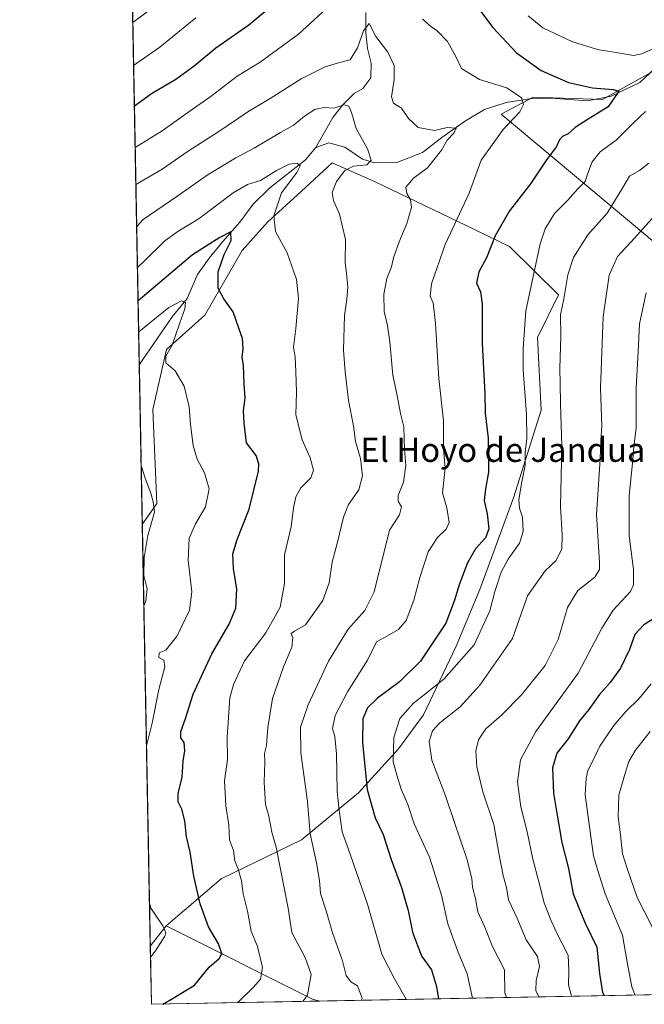
# Model space of a CAD drawing. Units: metres. Extents: x 631765 to 635233, y 4706542 to 4708926.
# Drawn here: x 631765 to 631973, y 4706547 to 4706874 of the extents above; entities that cross this region are included whole.
import ezdxf
from ezdxf.enums import TextEntityAlignment as Align

# ---------------------------------------------------------------- set-up
doc = ezdxf.new("R2010")
doc.units = ezdxf.units.M
doc.header["$MEASUREMENT"] = 0
for name, color, linetype, lineweight in [('Arbolado forestal CxS', 92, 'Continuous', 0), ('Comarca CxS', 21, 'Continuous', 0), ('Comunidad Autónoma CxS', 142, 'Continuous', 0), ('Corriente natural lineal', 142, 'Continuous', 13), ('Curva de nivel maestra', 30, 'Continuous', 30), ('Curva de nivel normal', 30, 'Continuous', 0), ('Matorral CxS', 135, 'Continuous', 0), ('Municipio CxS', 4, 'Continuous', 0), ('Provincia CxS', 1, 'Continuous', 0), ('Texto cartográfico', 7, 'Continuous', 0)]:
    doc.layers.add(name, color=color, linetype=linetype, lineweight=lineweight)
doc.styles.add('Style-Arial', font='txt')

msp = doc.modelspace()

# ---------------------------------------------------------------- linework, layer by layer
at = {"layer": 'Arbolado forestal CxS', "color": 92, "linetype": 'Continuous', "lineweight": 0, "extrusion": (-0.130379114866706, -0.1663526168675425, 0.9774088669885775), "elevation": -864720.0780243564, "flags": 128}
msp.add_lwpolyline([(-2406043.803424883, 4001778.248111456), (-2406043.803424883, 4001769.430341585)], dxfattribs=at)
at = {"layer": 'Arbolado forestal CxS', "color": 92, "linetype": 'Continuous', "lineweight": 0, "extrusion": (-0.2058958625815643, 0.1800348918228852, 0.9618702259130989), "elevation": 717855.7941071877, "flags": 128}
msp.add_lwpolyline([(-3959004.249049961, -2522297.59530211), (-3959017.80140409, -2522242.867850621), (-3959018.990720917, -2522240.520189458)], dxfattribs=at)
at = {"layer": 'Arbolado forestal CxS', "color": 92, "linetype": 'Continuous', "lineweight": 0, "extrusion": (-0.004784127289995711, 0.2529397932368098, 0.9674701923694565), "elevation": 1188053.175263859, "flags": 128}
msp.add_lwpolyline([(-720700.0504498736, -4540912.438978774), (-720700.0504498736, -4540932.421979119)], dxfattribs=at)
at = {"layer": 'Arbolado forestal CxS', "color": 92, "linetype": 'Continuous', "lineweight": 0, "extrusion": (-0.2164910313241064, -0.004150155850565359, 0.9762757856070389), "elevation": -155705.4909265607, "flags": 128}
msp.add_lwpolyline([(-4693572.509141413, 704966.9864501103), (-4693572.509141413, 704909.6324866513)], dxfattribs=at)
at = {"layer": 'Arbolado forestal CxS', "color": 92, "linetype": 'Continuous', "lineweight": 0}
for points in [[(631994.1349, 4706784.5493, 677.2758999999933), (631925.0469000004, 4706842.3917, 642.5044000000053), (631935.6951000001, 4706848.0295, 645.4519), (631958.7880999995, 4706847.211300001, 649.1649999999936), (631984.4965000004, 4706861.6711, 654.1316999999982)], [(632195.9348999998, 4706778.069900001, 705.5494999999937), (632161.2336999997, 4706795.7949, 696.5400999999983), (632132.3129000004, 4706810.256100001, 688.2066000000051), (632108.2131000003, 4706826.323100001, 682.7459999999992), (632068.0453000005, 4706839.1765, 671.6079000000027), (632042.3375000004, 4706853.637499999, 666.8592000000062), (632011.8101000005, 4706855.244899999, 660.7826999999961), (631984.4965000004, 4706861.6711, 654.1316999999982), (631958.7880999995, 4706847.211300001, 649.1649999999936), (631935.6951000001, 4706848.0295, 645.4519), (631925.0469000004, 4706842.3917, 642.5044000000053), (631994.1349, 4706784.5493, 677.2758999999933), (632050.3693000004, 4706741.168099999, 713.5512000000017), (632113.0302999998, 4706686.5397, 747.9171000000061), (632154.8031000001, 4706628.697699999, 774.0056999999942), (632180.5107000005, 4706594.956700001, 793.2428000000073), (632209.4313000003, 4706574.069499999, 799.5138000000007), (632220.2852999996, 4706558.121900001, 806.765400000004), (632222.3482999997, 4706554.626900001, 808.2997999999934)]]:
    msp.add_polyline3d(points, dxfattribs=at)
msp.add_polyline3d([(631864.8629999999, 4706547.7733, 635.5700999999972), (631808.8799999999, 4706546.699999999, 623.151199999993), (631808.5143999998, 4706566.0295, 618.0957999999955), (631813.8309000004, 4706572.812899999, 619.9594999999972), (631862.3797000004, 4706548.364499999, 634.9278000000049)], close=True, dxfattribs=at)
at = {"layer": 'Comarca CxS', "color": 21, "linetype": 'Continuous', "lineweight": 0, "flags": 128}
msp.add_lwpolyline([(632241.2271955468, 4706554.988732612), (631808.8800009881, 4706546.699982922), (631778.9877951466, 4708127.276842754), (631774.9005000015, 4708343.394400002), (631774.8847999995, 4708344.225000001), (631774.8847000008, 4708344.232700001), (631774.6536000008, 4708356.452799999), (631769.876899999, 4708609.026099999), (631769.5649000009, 4708625.522900002), (631765.130000989, 4708860.019982896), (632063.1940534713, 4708865.737099597), (635187.8300010148, 4708925.669982897), (635232.710001015, 4706612.339982922)], close=True, dxfattribs=at)
at = {"layer": 'Comunidad Autónoma CxS', "color": 142, "linetype": 'Continuous', "lineweight": 0, "flags": 128}
msp.add_lwpolyline([(632241.2271955468, 4706554.988732612), (631808.8800009881, 4706546.699982922), (631778.9877951466, 4708127.276842754), (631774.9005000015, 4708343.394400002), (631774.8847999995, 4708344.225000001), (631774.8847000008, 4708344.232700001), (631774.6536000008, 4708356.452799999), (631769.876899999, 4708609.026099999), (631769.5649000009, 4708625.522900002), (631765.130000989, 4708860.019982896), (632063.1940534713, 4708865.737099597), (635187.8300010148, 4708925.669982897), (635232.710001015, 4706612.339982922)], close=True, dxfattribs=at)
at = {"layer": 'Corriente natural lineal', "color": 142, "linetype": 'Continuous', "lineweight": 13}
for points in [[(631880.1401000004, 4706876.1601, 641.9856), (631880.1700999998, 4706869.380100001, 640.9560000000056), (631880.6801000005, 4706864.190099999, 639.9005000000034), (631881.8400999998, 4706859.360099999, 638.8981000000058), (631881.7301000003, 4706854.470100001, 637.9563000000053), (631879.1101000002, 4706850.9101, 637.2136000000028), (631876.2200999996, 4706849.280099999, 636.8417000000045), (631872.5201000003, 4706845.460100001, 635.8711999999941), (631869.2100999998, 4706841.300100001, 634.6434000000008), (631863.5601000005, 4706831.3201, 632.1198000000004)], [(631979.4200999998, 4706860.6801, 653.9391999999935), (631971.1101000002, 4706852.8301, 651.2477000000072), (631961.6101000002, 4706848.300100001, 649.6523000000016), (631953.7600999996, 4706846.8201, 648.6021000000037), (631941.5301000001, 4706847.670100001, 646.6107000000047), (631934.4801000003, 4706847.4801, 645.0197000000044), (631926.7801000001, 4706846.200099999, 643.2635000000009), (631919.5301000001, 4706843.9101, 642.3934000000008), (631913.2801000001, 4706840.130100001, 641.4431999999942), (631905.4200999998, 4706834.6601, 639.6551000000036), (631898.9101, 4706829.670100001, 638.2369000000035), (631890.3901000004, 4706826.3101, 636.9176000000007), (631882.9401000004, 4706826.170100001, 635.1546999999991), (631878.9700999996, 4706827.460100001, 634.2535999999964), (631873.0900999998, 4706831.4001, 633.1833999999944), (631867.8701, 4706832.870100001, 632.2626000000018), (631863.5601000005, 4706831.3201, 632.1198000000004)], [(631863.5601000005, 4706831.3201, 632.1198000000004), (631860.0800999999, 4706827.200099999, 631.2565999999933), (631848.2500999998, 4706817.940099999, 629.4306999999973), (631842.7100999998, 4706812.420100001, 627.8813999999984), (631838.3000999996, 4706806.460100001, 626.8534999999974), (631832.5900999998, 4706800.090100001, 625.6777000000002), (631828.1001000004, 4706794.550100001, 624.1343999999954), (631824.1901000004, 4706789.0601, 623.2498999999953), (631820.7901, 4706781.130100001, 621.4383999999991), (631815.8101000005, 4706775.040100001, 619.8496000000014), (631804.8639000002, 4706759.055600001, 617.4915999999939)]]:
    msp.add_polyline3d(points, dxfattribs=at)
at = {"layer": 'Curva de nivel maestra', "color": 30, "linetype": 'Continuous', "lineweight": 30, "flags": 128}
for points, elevation in [([(631803.2353999997, 4706845.161900001), (631808.9199999999, 4706849.2301), (631817.0300000003, 4706853.9801), (631823.0599999997, 4706858.370100001), (631830.2400000002, 4706864.4001), (631841.2400000002, 4706872.0601), (631856.5599999997, 4706884.880100001)], 650), ([(631918.1799999997, 4706876.5601), (631922.3399999999, 4706871.1501), (631930.2000000002, 4706862.780099999), (631938.3799999999, 4706856.860099999), (631947.4299999997, 4706852.920100001), (631955.4100000003, 4706851.140100001), (631962.29, 4706850.610099999), (631964.2000000002, 4706849.9901), (631960.6200000001, 4706844.8201), (631954, 4706840.7601), (631949.6600000003, 4706837.920100001), (631947.3300000001, 4706835.840100001), (631945.5099999999, 4706834.9101), (631944.4900000002, 4706833.8301), (631943.5, 4706831.670100001), (631940.1799999997, 4706827.2401), (631934.8200000003, 4706819.270099999), (631927.8300000001, 4706810.2401), (631923.1399999997, 4706802.0001), (631920.2400000002, 4706794.670100001), (631917.6600000003, 4706790.0001), (631916.8499999996, 4706786.190099999), (631918.1799999997, 4706783.360099999), (631918.7300000006, 4706779.4101), (631918.7999999998, 4706766.1501), (631919.6299999999, 4706749.620100001), (631919.79, 4706743.0701), (631920.8099999997, 4706734.800100001), (631920.8499999996, 4706723.460100001), (631919.8399999999, 4706717.950099999), (631919.4600000001, 4706713.9901), (631920.3799999999, 4706709.6501), (631920.9900000002, 4706704.630100001), (631919.8200000003, 4706701.6501), (631916.5899999999, 4706697.9901), (631913.8899999997, 4706693.3201), (631911.2199999997, 4706686.3201), (631909.5199999996, 4706680.6601), (631906.6699999999, 4706673.2501), (631898.3200000003, 4706660.630100001), (631891.2699999996, 4706653.770099999), (631884, 4706648.420100001), (631880.7000000002, 4706645.140100001), (631879.1799999997, 4706641.530099999), (631879.0099999999, 4706633.6601), (631880.5899999999, 4706618.0001), (631883.25, 4706608.690099999), (631885.8300000001, 4706603.1501), (631888.5599999997, 4706594.800100001), (631891.9800000006, 4706585.470100001), (631894.2100000001, 4706577.8101), (631895.6399999997, 4706570.670100001), (631897.2400000002, 4706566.200099999), (631898.7400000002, 4706562.530099999), (631901.9900000002, 4706558.110099999), (631903.5899999999, 4706552.6501), (631904.2856000002, 4706548.529300001)], 650), ([(631812.6371999999, 4706546.7722), (631816.1299999999, 4706548.710100001), (631823.1699999999, 4706553.040100001), (631828.1299999999, 4706559.040100001), (631831.3799999999, 4706561.860099999), (631832.3200000003, 4706563.5701), (631831.1299999999, 4706566.790100001), (631827.8200000003, 4706572.4801), (631825.0599999997, 4706580.0601), (631823.0300000003, 4706589.2501), (631821.8099999997, 4706597.2301), (631820.5, 4706602.3101), (631819.9800000006, 4706607.600099999), (631818.9800000006, 4706611.4801), (631817.7400000002, 4706613.950099999), (631817.7999999998, 4706616.6801), (631819.1200000001, 4706622.100099999), (631819.4900000002, 4706627.4901), (631819.9800000006, 4706630.880100001), (631819.7199999997, 4706633.640100001), (631818.6500000004, 4706635.210100001), (631818.6900000004, 4706637.360099999), (631820.2599999999, 4706641.590100001), (631822.7199999997, 4706649.7601), (631828.9400000004, 4706663.0601), (631834.7599999999, 4706672.950099999), (631836.9500000002, 4706678.2401), (631837.3099999997, 4706684.540100001), (631836.2000000002, 4706691.460100001), (631835.9600000001, 4706696.280099999), (631837.4100000003, 4706701.110099999), (631841.4000000004, 4706711.1601), (631844.4299999997, 4706723.770099999), (631844.6200000001, 4706726.2601), (631843.6399999997, 4706728.970100001), (631840.4900000002, 4706733.1601), (631839.7400000002, 4706739.7601), (631839.4600000001, 4706743.960100001), (631840, 4706748.0001), (631839.6600000003, 4706752.790100001), (631839.4400000004, 4706758.9301), (631839.0099999999, 4706761.640100001), (631839.3600000005, 4706764.380100001), (631839.1699999999, 4706767.850099999), (631837.8799999999, 4706771.2301), (631836, 4706776.6801), (631832.9100000003, 4706781.0001), (631831.1100000005, 4706784.540100001), (631831.0899999999, 4706790.0001), (631833.0800000001, 4706795.7501), (631835.3300000001, 4706800.390100001), (631835.2300000006, 4706803.300100001), (631831.6299999999, 4706801.390100001), (631822.5700000003, 4706795.590100001), (631804.4607999995, 4706780.3684)], 625), ([(631976.5700000003, 4706675.280099999), (631972.4900000002, 4706672.780099999), (631969.4400000004, 4706669.5801), (631967.6900000004, 4706664.5001), (631964.6799999997, 4706658.350099999), (631961.3099999997, 4706653.5801), (631957.7999999998, 4706649.5601), (631954.2199999997, 4706644.590100001), (631951.1100000005, 4706640.8101), (631947.29, 4706634.920100001), (631943.5899999999, 4706630.1501), (631942.0800000001, 4706625.290100001), (631942.4299999997, 4706616.790100001), (631943.6600000003, 4706609.550100001), (631945.1799999997, 4706600.420100001), (631947.4299999997, 4706591.860099999), (631949.0499999998, 4706583.370100001), (631950.6100000005, 4706579.3101), (631953.0300000003, 4706573.6501), (631956.8200000003, 4706565.6801), (631957.7199999997, 4706556.970100001), (631958.79, 4706550.670100001), (631959.3342000004, 4706549.584600001)], 675), ([(631959.3342000004, 4706549.584600001), (631959.3343000002, 4706549.5844)], 675)]:
    msp.add_lwpolyline(points, dxfattribs=dict(at, elevation=elevation))
at = {"layer": 'Curva de nivel normal', "color": 30, "linetype": 'Continuous', "lineweight": 0, "flags": 128}
for points, elevation in [([(631802.7131000003, 4706872.7819), (631815.2599999999, 4706882.1801)], 660), ([(631803.4976000005, 4706831.301700001), (631812.4500000002, 4706836.8201), (631820.1799999997, 4706842.370100001), (631828.7699999996, 4706848.340100001), (631837.3799999999, 4706855.030099999), (631844.9699999997, 4706859.6601), (631857.7800000003, 4706868.9901), (631868.1799999997, 4706878.4901)], 645), ([(631823.6500000004, 4706874.340100001), (631811.6500000004, 4706864.600099999), (631802.9815999996, 4706858.5811)], 655), ([(631898.9000000004, 4706873.9901), (631901.1900000004, 4706871.880100001), (631903.8600000005, 4706870.030099999), (631907.2300000006, 4706866.5001), (631909.9800000006, 4706861.470100001), (631911.9500000002, 4706857.540100001), (631917.9100000003, 4706853.890100001), (631926.9600000001, 4706851.1601), (631931.8799999999, 4706847.8101), (631932.5, 4706845.600099999), (631931.2800000003, 4706843.100099999), (631925.7000000002, 4706837.2601), (631918.4400000004, 4706827.0801), (631914.4699999997, 4706816.130100001), (631906.4299999997, 4706799.050100001), (631901.9400000004, 4706786.0001), (631901.4800000006, 4706781.960100001), (631902.4400000004, 4706779.6601), (631903.2199999997, 4706772.8201), (631904.4100000003, 4706754.610099999), (631905.9100000003, 4706740.520099999), (631905.9400000004, 4706731.100099999), (631906.4500000002, 4706724.790100001), (631905.6100000005, 4706716.600099999), (631907.0700000003, 4706711.5701), (631907.8200000003, 4706706.780099999), (631906.8499999996, 4706704.5001), (631903.8899999997, 4706701.780099999), (631900.8600000005, 4706696.9901), (631898.0099999999, 4706688.5001), (631896.0800000001, 4706680.890100001), (631893.5, 4706674.1801), (631890.9900000002, 4706671.1501), (631887.3099999997, 4706669.090100001), (631883.7100000001, 4706667.130100001), (631880.6799999997, 4706660.960100001), (631874.0800000001, 4706650.540100001), (631869.9100000003, 4706642.630100001), (631869.0999999996, 4706638.3201), (631869.7800000003, 4706635.6601), (631870.3399999999, 4706629.850099999), (631870.6100000005, 4706617.4301), (631871.2400000002, 4706611.170100001), (631872.2800000003, 4706603.9801), (631874.9699999997, 4706596.520099999), (631877, 4706590.4801), (631880.6699999999, 4706579.960100001), (631885.4800000006, 4706563.300100001), (631889.6299999999, 4706555.120100001), (631893.4600000001, 4706548.640100001), (631893.5131999999, 4706548.3226)], 645), ([(631977.0099999999, 4706864.6801), (631971.8399999999, 4706862.420100001), (631969, 4706861.800100001), (631964.5999999996, 4706862.620100001), (631957.0599999997, 4706863.840100001), (631948.5999999996, 4706866.540100001), (631938.9400000004, 4706871.030099999), (631934.0099999999, 4706875.0601)], 655), ([(631878.5242999997, 4706548.0352), (631878.9299999997, 4706548.780099999), (631877.3200000003, 4706552.840100001), (631875.1699999999, 4706554.130100001), (631873.6200000001, 4706556.3201), (631872.3399999999, 4706561.1801), (631869.0199999996, 4706570.390100001), (631866.9600000001, 4706577.7301), (631865.0999999996, 4706583.540100001), (631864.6799999997, 4706587.780099999), (631863.6799999997, 4706593.670100001), (631861.6200000001, 4706603.280099999), (631860.7000000002, 4706614.030099999), (631858.5199999996, 4706630.190099999), (631858.4699999997, 4706638.710100001), (631860.9800000006, 4706646.1501), (631867.7100000001, 4706660.6601), (631874.2800000003, 4706671.3201), (631879.7400000002, 4706677.520099999), (631882.8700000001, 4706683.700099999), (631887.9600000001, 4706704.2401), (631891.2699999996, 4706709.3201), (631891.9600000001, 4706711.9901), (631890.8300000001, 4706713.840100001), (631890.8399999999, 4706715.710100001), (631892.5899999999, 4706720.170100001), (631893.4000000004, 4706725.6601), (631892.9600000001, 4706730.9301), (631892.7000000002, 4706738.470100001), (631891.6399999997, 4706742.9801), (631890.5199999996, 4706748.9301), (631889.0800000001, 4706755.670100001), (631888.0899999999, 4706766.790100001), (631887.3499999996, 4706772.210100001), (631886.1900000004, 4706776.8301), (631886.1200000001, 4706782.530099999), (631887.0999999996, 4706787.780099999), (631888.6100000005, 4706791.670100001), (631889.3200000003, 4706794.670100001), (631891.2199999997, 4706800.0001), (631893.79, 4706806.0001), (631895.2699999996, 4706811.3101), (631895, 4706813.920100001), (631893.7300000006, 4706815.9801), (631893.4299999997, 4706818.1601), (631895.9199999999, 4706821.0701), (631900.6299999999, 4706824.5801), (631905.2300000006, 4706830.4301), (631907.1500000004, 4706833.690099999), (631909.4000000004, 4706836.0001), (631910.1399999997, 4706837.7401), (631907.1600000003, 4706837.920100001), (631902.9400000004, 4706836.960100001), (631897.5, 4706837.9301), (631894.2999999998, 4706840.9801), (631891.9199999999, 4706844.340100001), (631889.3399999999, 4706845.970100001), (631888.6699999999, 4706848.090100001), (631889.5199999996, 4706853.860099999), (631889.4800000006, 4706858.4901), (631887.4699999997, 4706862.920100001), (631883.4299999997, 4706868.140100001), (631881.2400000002, 4706872.440099999), (631879.3300000001, 4706870.050100001), (631877.3399999999, 4706864.390100001), (631874.9100000003, 4706860.4001), (631871.0099999999, 4706859.4101), (631866.5800000001, 4706858.140100001), (631858.6500000004, 4706854.100099999), (631848.3799999999, 4706847.520099999), (631840.8899999997, 4706843.1601), (631831.2400000002, 4706836.590100001), (631821.0499999998, 4706830.0601), (631812.4800000006, 4706824.0801), (631803.7293999996, 4706819.0406)], 640), ([(631859.1475000001, 4706547.663699999), (631860.7400000002, 4706549.8101), (631861.9800000006, 4706556.5701), (631859.9600000001, 4706562.280099999), (631855.54, 4706570.530099999), (631854.3099999997, 4706578.640100001), (631850.3499999996, 4706598.950099999), (631848.8499999996, 4706603.890100001), (631847.8600000005, 4706609.210100001), (631846.7999999998, 4706613.120100001), (631846.2999999998, 4706620.5001), (631846.54, 4706627.120100001), (631846.5, 4706629.9901), (631847.1699999999, 4706632.6601), (631847.5499999998, 4706638.6801), (631849.0800000001, 4706648.2601), (631852.7300000006, 4706658.7401), (631855.5300000003, 4706665.370100001), (631855.8300000001, 4706668.420100001), (631855.3700000001, 4706669.880100001), (631856.4000000004, 4706670.610099999), (631860.0499999998, 4706672.780099999), (631865.8799999999, 4706680.8201), (631867.9400000004, 4706686.6601), (631868.9000000004, 4706693.550100001), (631870.7300000006, 4706700.2401), (631872.6799999997, 4706708.550100001), (631874.3899999997, 4706712.6601), (631877.7800000003, 4706717.640100001), (631878.9900000002, 4706722.2601), (631878.3300000001, 4706727.9801), (631876.7400000002, 4706733.6601), (631876, 4706738.800100001), (631874.3799999999, 4706747.210100001), (631873.3099999997, 4706756.800100001), (631872.6600000003, 4706763.940099999), (631873.04, 4706775.530099999), (631873.8600000005, 4706780.870100001), (631874.0899999999, 4706785.020099999), (631873.75, 4706789.4801), (631873.2999999998, 4706793.100099999), (631873.3499999996, 4706800.7501), (631871.3799999999, 4706809.100099999), (631869.3799999999, 4706813.670100001), (631868.9600000001, 4706816.3301), (631870.4000000004, 4706820.030099999), (631873.1200000001, 4706823.6501), (631875.9900000002, 4706825.040100001), (631880.4500000002, 4706825.4901), (631881.8600000005, 4706827.0801), (631880.6799999997, 4706830.870100001), (631876.9400000004, 4706837.610099999), (631875.3399999999, 4706842.890100001), (631874.4600000001, 4706845.0601), (631872.8600000005, 4706845.5001), (631869.4699999997, 4706844.340100001), (631866.2699999996, 4706844.600099999), (631863.2300000006, 4706843.9301), (631859.7400000002, 4706841.700099999), (631855.9400000004, 4706838.5601), (631851.7699999996, 4706836.2501), (631843.0499999998, 4706831.020099999), (631836.8799999999, 4706827.890100001), (631827.4400000004, 4706822.110099999), (631817.3200000003, 4706814.9901), (631806.2000000002, 4706807.420100001), (631803.9940999999, 4706805.044199999)], 635), ([(631915.5822999999, 4706548.7457), (631913.8200000003, 4706556.780099999), (631910.6200000001, 4706564.5801), (631907.3399999999, 4706573.390100001), (631905.2599999999, 4706582.920100001), (631901.2199999997, 4706595.610099999), (631896.2199999997, 4706606.700099999), (631894.1200000001, 4706613.0801), (631891.8499999996, 4706618.1801), (631890.4400000004, 4706622.860099999), (631889.1600000003, 4706627.200099999), (631889.3899999997, 4706635.3201), (631891.4500000002, 4706641.630100001), (631895.8200000003, 4706646.6501), (631906.0300000003, 4706654.6601), (631916.0899999999, 4706666.110099999), (631921.3300000001, 4706677.380100001), (631923.0099999999, 4706683.840100001), (631925.1100000005, 4706690.190099999), (631927.3499999996, 4706694.5801), (631931.1500000004, 4706699.920100001), (631932.3899999997, 4706703.7301), (631932.1600000003, 4706708.5001), (631931.1399999997, 4706711.4801), (631930.9900000002, 4706714.3301), (631931.9299999997, 4706720.2501), (631933.0700000003, 4706725.7401), (631933.0800000001, 4706730.0601), (631933.5800000001, 4706734.670100001), (631933.5099999999, 4706742.7401), (631932.4100000003, 4706757.280099999), (631932.3600000005, 4706764.450099999), (631933.2599999999, 4706777.030099999), (631938.0499999998, 4706799.340100001), (631939.7199999997, 4706804.2301), (631942.7800000003, 4706809.420100001), (631947.1299999999, 4706813.670100001), (631950.5899999999, 4706817.5801), (631952.9699999997, 4706820.0001), (631953.7599999999, 4706822.470100001), (631955.3499999996, 4706826.5101), (631958, 4706829.890100001), (631963.3099999997, 4706833.700099999), (631968.9100000003, 4706839.390100001), (631972.9800000006, 4706843.2601)], 655), ([(631837.4508999997, 4706547.2477), (631837.9900000002, 4706547.7501), (631842.7000000002, 4706552.2301), (631845.1399999997, 4706555.0801), (631845.7599999999, 4706558.950099999), (631844.0800000001, 4706565.920100001), (631842, 4706571.040100001), (631840.8099999997, 4706577.6601), (631839.3499999996, 4706583.390100001), (631838.8099999997, 4706587.7401), (631837.7000000002, 4706591.600099999), (631836.6100000005, 4706594.3101), (631836.1600000003, 4706597.8201), (631834.8200000003, 4706601.340100001), (631834.5800000001, 4706606.1601), (631833.6200000001, 4706612.5701), (631833.2100000001, 4706620.970100001), (631834.1900000004, 4706627.9001), (631834.0899999999, 4706635.460100001), (631834.9699999997, 4706648.460100001), (631836.1299999999, 4706652.920100001), (631839.8099999997, 4706660.8301), (631846.8799999999, 4706670.0601), (631851.6200000001, 4706678.5701), (631853.0800000001, 4706686.470100001), (631853.0599999997, 4706695.9901), (631855.3700000001, 4706705.3201), (631856.1399999997, 4706711.5601), (631856.8399999999, 4706715.270099999), (631858.5700000003, 4706718.2301), (631861.8300000001, 4706721.600099999), (631862.7199999997, 4706724.0801), (631861.6600000003, 4706728.190099999), (631858.9600000001, 4706734.170100001), (631856.8499999996, 4706742.520099999), (631857.0599999997, 4706750.0701), (631856.8200000003, 4706756.9001), (631856.6600000003, 4706761.620100001), (631856.1100000005, 4706764.9301), (631856.8899999997, 4706771.170100001), (631857.7199999997, 4706781.130100001), (631857.1100000005, 4706787.460100001), (631853.9500000002, 4706796.280099999), (631850.1600000003, 4706803.4301), (631849.5099999999, 4706808.5701), (631852.1200000001, 4706816.2401), (631857.2000000002, 4706822.940099999), (631858.3399999999, 4706825.190099999), (631857.29, 4706826.040100001), (631854.6600000003, 4706825.710100001), (631850.4299999997, 4706823.610099999), (631845.1600000003, 4706820.280099999), (631840.7599999999, 4706818.960100001), (631836.0499999998, 4706816.200099999), (631824.79, 4706807.6601), (631817.6500000004, 4706803.340100001), (631813.3300000001, 4706800.2601), (631806.7300000006, 4706793.7601), (631804.2518999996, 4706791.4134)], 630), ([(631974.1699999999, 4706826.0601), (631971, 4706823.6801), (631967.7300000006, 4706821.800100001), (631965.5199999996, 4706818.050100001), (631960.2400000002, 4706809.450099999), (631953.8799999999, 4706802.270099999), (631949.1600000003, 4706794.7301), (631947.2400000002, 4706789.0001), (631945.9400000004, 4706781.0001), (631944.8399999999, 4706775.670100001), (631944.9000000004, 4706768.670100001), (631944.5599999997, 4706757.920100001), (631944.7199999997, 4706752.890100001), (631944.7999999998, 4706746.140100001), (631945.25, 4706732.2501), (631944.75, 4706712.040100001), (631945.3499999996, 4706702.4901), (631945.2699999996, 4706697.9901), (631943.3399999999, 4706694.130100001), (631939.7400000002, 4706690.7301), (631933.7999999998, 4706682.340100001), (631928.8399999999, 4706668.1601), (631918.0199999996, 4706652.6601), (631911.4800000006, 4706645.540100001), (631904.6500000004, 4706640.210100001), (631902.2300000006, 4706637.540100001), (631901.1799999997, 4706633.940099999), (631902.0800000001, 4706627.800100001), (631906.6200000001, 4706615.960100001), (631909.4199999999, 4706607.420100001), (631913.7100000001, 4706595.0001), (631915.2999999998, 4706588.5001), (631915.5599999997, 4706585.600099999), (631916.5599999997, 4706581.890100001), (631917.3399999999, 4706577.420100001), (631919.6299999999, 4706572.290100001), (631922.2199999997, 4706565.880100001), (631926.1600000003, 4706558.1501), (631926.3399999999, 4706550.5001), (631926.7966999998, 4706548.960700001)], 660), ([(631977.9800000006, 4706810.8101), (631969.4000000004, 4706801.220100001), (631963.7800000003, 4706795.090100001), (631960.9699999997, 4706788.860099999), (631958.9299999997, 4706775.0601), (631958.0800000001, 4706751.520099999), (631958.54, 4706738.780099999), (631958.1699999999, 4706734.100099999), (631957.9199999999, 4706727.8101), (631956.7199999997, 4706709.380100001), (631957.7100000001, 4706693.5601), (631957.7400000002, 4706691.0701), (631956.2000000002, 4706688.5601), (631950.54, 4706684.1801), (631947.1299999999, 4706678.450099999), (631944.0599999997, 4706667.840100001), (631939.7199999997, 4706659.210100001), (631931.8899999997, 4706649.460100001), (631925.3099999997, 4706642.850099999), (631919.9500000002, 4706638.1801), (631917.5199999996, 4706634.530099999), (631916.7100000001, 4706630.9101), (631916.9500000002, 4706625.530099999), (631919.0099999999, 4706617.3101), (631922.6100000005, 4706606.4001), (631924.2699999996, 4706596.9301), (631925.7800000003, 4706589.440099999), (631926.8499999996, 4706585.5101), (631927.54, 4706581.350099999), (631930.2699999996, 4706575.530099999), (631933.3899999997, 4706568.100099999), (631937.1399999997, 4706562.590100001), (631937.8600000005, 4706559.3101), (631936.6600000003, 4706554.6501), (631936.6500000004, 4706551.3101), (631937.5504999999, 4706549.1668)], 664.9999999999999), ([(631973.25, 4706783.0001), (631971, 4706772.670100001), (631970.54, 4706763.4001), (631969.9699999997, 4706751.5801), (631969.9199999999, 4706738.0601), (631969.1900000004, 4706731.940099999), (631968.7400000002, 4706726.460100001), (631967.6500000004, 4706715.6501), (631967.6399999997, 4706702.300100001), (631969.0899999999, 4706691.0801), (631969, 4706686.040100001), (631968.04, 4706683.860099999), (631962.3399999999, 4706677.630100001), (631958.5599999997, 4706671.6601), (631950.6799999997, 4706656.700099999), (631936.5499999998, 4706637.340100001), (631931.4500000002, 4706627.880100001), (631930.54, 4706620.5601), (631931.6600000003, 4706612.3301), (631933.6900000004, 4706604.0101), (631935.5599999997, 4706594.870100001), (631937.4299999997, 4706587.780099999), (631939.3099999997, 4706580.4301), (631941.5099999999, 4706575.0101), (631943.3499999996, 4706570.7401), (631947.3200000003, 4706562.9801), (631947.5999999996, 4706557.9801), (631947.4500000002, 4706553.1501), (631948.4271999998, 4706549.375399999)], 670), ([(631807.2571, 4706632.5142), (631809.0899999999, 4706640.0801), (631811.3499999996, 4706651.2501), (631813.3600000005, 4706658.8201), (631813.0199999996, 4706660.9901), (631811.3899999997, 4706661.9001), (631811.5099999999, 4706663.450099999), (631813.6299999999, 4706664.360099999), (631817.4800000006, 4706669.050100001), (631821.5199999996, 4706677.600099999), (631822.3300000001, 4706683.690099999), (631821.0599999997, 4706694.1501), (631821.4800000006, 4706701.5101), (631823.5599999997, 4706706.3201), (631826.8799999999, 4706711.9901), (631828.0700000003, 4706717.890100001), (631826.54, 4706723.2501), (631824.1299999999, 4706727.800100001), (631822.7599999999, 4706732.3101), (631821.8200000003, 4706739.3301), (631821.4600000001, 4706745.100099999), (631819.7199999997, 4706752.0701), (631816.8099999997, 4706757.1601), (631813.7199999997, 4706759.7401), (631813.6399999997, 4706762.020099999), (631815.7699999996, 4706765.610099999), (631818.2800000003, 4706773.0701), (631819.9800000006, 4706777.670100001), (631820.2599999999, 4706779.790100001), (631818.8499999996, 4706780.3101), (631814.6699999999, 4706778.100099999), (631804.6560000004, 4706770.049900001)], 620), ([(631806.3761999998, 4706679.090500001), (631807.04, 4706680.720100001), (631807.4400000004, 4706684.700099999), (631806.4000000004, 4706689.0801), (631806.4600000001, 4706695.140100001), (631807.7100000001, 4706702.390100001), (631809.9000000004, 4706710.1601), (631809.5199999996, 4706713.600099999), (631808.75, 4706716.470100001), (631806.7699999996, 4706721.4801), (631805.4961999999, 4706725.6215)], 615), ([(631974.9400000004, 4706653.110099999), (631970.9500000002, 4706648.300100001), (631966.5099999999, 4706643.9901), (631962.4800000006, 4706639.3201), (631957.8899999997, 4706632.4801), (631955.3700000001, 4706627.3201), (631953.8899999997, 4706624.3301), (631953.3600000005, 4706621.860099999), (631952.9800000006, 4706616.2601), (631954.8200000003, 4706602.470100001), (631955.7000000002, 4706596.020099999), (631957.1299999999, 4706591.450099999), (631959.6100000005, 4706583.340100001), (631965.3899999997, 4706569.700099999), (631966.9699999997, 4706560.700099999), (631968.4900000002, 4706552.4801), (631969.5947000004, 4706549.781199999)], 680.0000000000001), ([(631974.5999999996, 4706637.360099999), (631969.6600000003, 4706631.1601), (631967.5, 4706627.4001), (631966.0599999997, 4706622.6601), (631964.1500000004, 4706616.140100001), (631963.9500000002, 4706608.940099999), (631964.7100000001, 4706603.030099999), (631965.3399999999, 4706596.6601), (631966.9199999999, 4706591.850099999), (631970.2599999999, 4706582.210100001), (631975.3200000003, 4706572.190099999)], 685), ([(631808.5828999998, 4706562.409700001), (631810.2599999999, 4706564.5001), (631813.3099999997, 4706569.3101), (631813.6500000004, 4706570.4801), (631812.7100000001, 4706572.7401), (631808.6600000003, 4706578.620100001), (631808.2416000003, 4706580.454700001)], 620)]:
    msp.add_lwpolyline(points, dxfattribs=dict(at, elevation=elevation))
at = {"layer": 'Matorral CxS', "color": 135, "linetype": 'Continuous', "lineweight": 0, "extrusion": (0.006057538541094355, -0.3202964429788764, 0.9472979968531036), "elevation": -1503146.052598017, "flags": 128}
msp.add_lwpolyline([(720691.5711840334, 4446786.949989787), (720691.5711840334, 4447404.612555818)], dxfattribs=at)
at = {"layer": 'Matorral CxS', "color": 135, "linetype": 'Continuous', "lineweight": 0, "extrusion": (0.001596901759148855, -0.08443823182410498, 0.9964274358482861), "elevation": -395806.1964067118, "flags": 128}
msp.add_lwpolyline([(720690.5492173693, 4677200.394368098), (720690.5492173693, 4677253.591796259)], dxfattribs=at)
at = {"layer": 'Matorral CxS', "color": 135, "linetype": 'Continuous', "lineweight": 0, "extrusion": (-0.0006876749042819551, 0.03636201157114356, 0.9993384467825333), "elevation": 171323.4164621005, "flags": 128}
msp.add_lwpolyline([(-720689.7740044217, -4690650.350172284), (-720689.7740044217, -4690790.496125306)], dxfattribs=at)
at = {"layer": 'Matorral CxS', "color": 135, "linetype": 'Continuous', "lineweight": 0, "extrusion": (-0.130379114866706, -0.1663526168675425, 0.9774088669885775), "elevation": -864720.0780243564, "flags": 128}
msp.add_lwpolyline([(-2406043.803424883, 4001778.248111456), (-2406043.803424883, 4001769.430341585)], dxfattribs=at)
at = {"layer": 'Matorral CxS', "color": 135, "linetype": 'Continuous', "lineweight": 0, "extrusion": (-0.2058958625815643, 0.1800348918228852, 0.9618702259130989), "elevation": 717855.7941071877, "flags": 128}
msp.add_lwpolyline([(-3959004.249049961, -2522297.59530211), (-3959017.80140409, -2522242.867850621), (-3959018.990720917, -2522240.520189458)], dxfattribs=at)
at = {"layer": 'Matorral CxS', "color": 135, "linetype": 'Continuous', "lineweight": 0, "extrusion": (-0.434911918637662, -0.008337999704906696, 0.900434395604604), "elevation": -313476.4646522665, "flags": 128}
msp.add_lwpolyline([(-4693571.360066378, 650755.4073266017), (-4693571.360066378, 650358.3201059422)], dxfattribs=at)
at = {"layer": 'Matorral CxS', "color": 135, "linetype": 'Continuous', "lineweight": 0}
for points in [[(632222.3482999997, 4706554.626800001, 808.2997999999934), (631864.8629999999, 4706547.7733, 635.5700999999972), (631862.3797000004, 4706548.364499999, 634.9278000000049), (631813.8309000004, 4706572.812899999, 619.9594999999972), (631832.1023000004, 4706588.407500001, 627.4116000000067), (631858.7987000003, 4706601.2761, 637.9505000000064), (631877.7061000001, 4706616.905099999, 647.6258999999991), (631890.9303000001, 4706631.594900001, 654.8441000000021), (631899.2445, 4706642.843699999, 656.8163000000059), (631910.1240999997, 4706665.667500001, 651.974000000002), (631918.0324999997, 4706684.520300001, 652.4177999999956), (631929.1403000001, 4706714.983100001, 653.0252999999939), (631938.4108999996, 4706744.0759, 656.3871999999974), (631937.1233000001, 4706768.155900001, 656.199299999993), (631944.1586999996, 4706782.398700001, 658.553899999999), (631927.8797000004, 4706798.358700001, 651.3830000000017), (631913.2298999998, 4706805.5239, 645.3491999999969), (631882.9523, 4706820.0189, 636.4777999999933), (631868.9523, 4706826.208100001, 632.6940000000031), (631858.5926999999, 4706816.708100001, 631.292300000001), (631847.4637000002, 4706806.5023, 628.6021000000037), (631838.9984999998, 4706797.056500001, 626.2639000000054), (631826.6271000003, 4706775.559900001, 622.7260999999999), (631813.9299, 4706764.160900001, 618.3741000000009), (631809.3715000004, 4706744.293099999, 617.7344000000012), (631810.6727, 4706713.0251, 614.1766000000061), (631805.8662, 4706706.057700001, 612.998900000006), (631793.8000999996, 4707344.0615, 815.3620999999986)], [(631984.4965000004, 4706861.6711, 654.1316999999982), (631958.7880999995, 4706847.211300001, 649.1649999999936), (631935.6951000001, 4706848.0295, 645.4519), (631925.0469000004, 4706842.3917, 642.5044000000053), (631994.1349, 4706784.5493, 677.2758999999933)], [(632195.9348999998, 4706778.069900001, 705.5494999999937), (632161.2336999997, 4706795.7949, 696.5400999999983), (632132.3129000004, 4706810.256100001, 688.2066000000051), (632108.2131000003, 4706826.323100001, 682.7459999999992), (632068.0453000005, 4706839.1765, 671.6079000000027), (632042.3375000004, 4706853.637499999, 666.8592000000062), (632011.8101000005, 4706855.244899999, 660.7826999999961), (631984.4965000004, 4706861.6711, 654.1316999999982), (631958.7880999995, 4706847.211300001, 649.1649999999936), (631935.6951000001, 4706848.0295, 645.4519), (631925.0469000004, 4706842.3917, 642.5044000000053), (631994.1349, 4706784.5493, 677.2758999999933), (632050.3693000004, 4706741.168099999, 713.5512000000017), (632113.0302999998, 4706686.5397, 747.9171000000061), (632154.8031000001, 4706628.697699999, 774.0056999999942), (632180.5107000005, 4706594.956700001, 793.2428000000073), (632209.4313000003, 4706574.069499999, 799.5138000000007), (632220.2852999996, 4706558.121900001, 806.765400000004), (632222.3482999997, 4706554.626900001, 808.2997999999934)], [(631813.8309000004, 4706572.812899999, 619.9594999999972), (631832.1023000004, 4706588.407500001, 627.4116000000067), (631858.7987000003, 4706601.2761, 637.9505000000064), (631877.7061000001, 4706616.905099999, 647.6258999999991), (631890.9303000001, 4706631.594900001, 654.8441000000021), (631899.2445, 4706642.843699999, 656.8163000000059), (631910.1240999997, 4706665.667500001, 651.974000000002), (631918.0324999997, 4706684.520300001, 652.4177999999956), (631929.1403000001, 4706714.983100001, 653.0252999999939), (631938.4108999996, 4706744.0759, 656.3871999999974), (631937.1233000001, 4706768.155900001, 656.199299999993), (631944.1586999996, 4706782.398700001, 658.553899999999), (631927.8797000004, 4706798.358700001, 651.3830000000017), (631913.2298999998, 4706805.5239, 645.3491999999969), (631882.9523, 4706820.0189, 636.4777999999933), (631868.9523, 4706826.208100001, 632.6940000000031), (631858.5926999999, 4706816.708100001, 631.292300000001), (631847.4637000002, 4706806.5023, 628.6021000000037), (631838.9984999998, 4706797.056500001, 626.2639000000054), (631826.6271000003, 4706775.559900001, 622.7260999999999), (631813.9299, 4706764.160900001, 618.3741000000009), (631809.3715000004, 4706744.293099999, 617.7344000000012), (631810.6727, 4706713.0251, 614.1766000000061), (631805.8662, 4706706.057700001, 612.998900000006)]]:
    msp.add_polyline3d(points, dxfattribs=at)
msp.add_polyline3d([(631813.8309000004, 4706572.812899999, 619.9594999999972), (631808.5143999998, 4706566.0295, 618.0957999999955), (631805.8662, 4706706.057700001, 612.998900000006), (631810.6727, 4706713.0251, 614.1766000000061), (631809.3715000004, 4706744.293099999, 617.7344000000012), (631813.9299, 4706764.160900001, 618.3741000000009), (631826.6271000003, 4706775.559900001, 622.7260999999999), (631838.9984999998, 4706797.056500001, 626.2639000000054), (631847.4637000002, 4706806.5023, 628.6021000000037), (631858.5926999999, 4706816.708100001, 631.292300000001), (631868.9523, 4706826.208100001, 632.6940000000031), (631882.9523, 4706820.0189, 636.4777999999933), (631913.2298999998, 4706805.5239, 645.3491999999969), (631927.8797000004, 4706798.358700001, 651.3830000000017), (631944.1586999996, 4706782.398700001, 658.553899999999), (631937.1233000001, 4706768.155900001, 656.199299999993), (631938.4108999996, 4706744.0759, 656.3871999999974), (631929.1403000001, 4706714.983100001, 653.0252999999939), (631918.0324999997, 4706684.520300001, 652.4177999999956), (631910.1240999997, 4706665.667500001, 651.974000000002), (631899.2445, 4706642.843699999, 656.8163000000059), (631890.9303000001, 4706631.594900001, 654.8441000000021), (631877.7061000001, 4706616.905099999, 647.6258999999991), (631858.7987000003, 4706601.2761, 637.9505000000064), (631832.1023000004, 4706588.407500001, 627.4116000000067)], close=True, dxfattribs=at)
at = {"layer": 'Municipio CxS', "color": 4, "linetype": 'Continuous', "lineweight": 0, "flags": 128}
msp.add_lwpolyline([(632053.1829999996, 4707233.101000001), (632058.0439999999, 4707216.777), (632079.9240000001, 4707140.562999999), (632100.794, 4707063.824999999), (632125.8789999993, 4706986.139000001), (632150.8559999989, 4706907.308000001), (632163.6320000001, 4706865.925000001), (632192.1349999994, 4706789.442999999), (632193.8750000007, 4706784.256999999), (632195.887, 4706778.057999999), (632213.2899999993, 4706733.954), (632221.3849999991, 4706713.992000001), (632227.9530000007, 4706693.876), (632241.2740000011, 4706650.34), (632246.0089999991, 4706641.132999999), (632264.052, 4706604.547), (632265.7710000002, 4706600.631999998), (632241.2271955468, 4706554.988732612), (631808.8800009881, 4706546.699982922), (631778.9877951466, 4708127.276842754)], dxfattribs=at)
at = {"layer": 'Provincia CxS', "color": 1, "linetype": 'Continuous', "lineweight": 0, "flags": 128}
msp.add_lwpolyline([(632241.2271955468, 4706554.988732612), (631808.8800009881, 4706546.699982922), (631778.9877951466, 4708127.276842754), (631774.9005000015, 4708343.394400002), (631774.8847999995, 4708344.225000001), (631774.8847000008, 4708344.232700001), (631774.6536000008, 4708356.452799999), (631769.876899999, 4708609.026099999), (631769.5649000009, 4708625.522900002), (631765.130000989, 4708860.019982896), (632063.1940534713, 4708865.737099597), (635187.8300010148, 4708925.669982897), (635232.710001015, 4706612.339982922)], close=True, dxfattribs=at)

# ---------------------------------------------------------------- texts
at = {"layer": 'Texto cartográfico', "color": 7, "linetype": 'Continuous', "lineweight": 0, "style": 'Style-Arial'}
msp.add_text('El Hoyo de Jandua', height=8, dxfattribs=at).set_placement((631925.6435646345, 4706730.860149999), align=Align.MIDDLE_CENTER)

doc.saveas('drawing.dxf')
